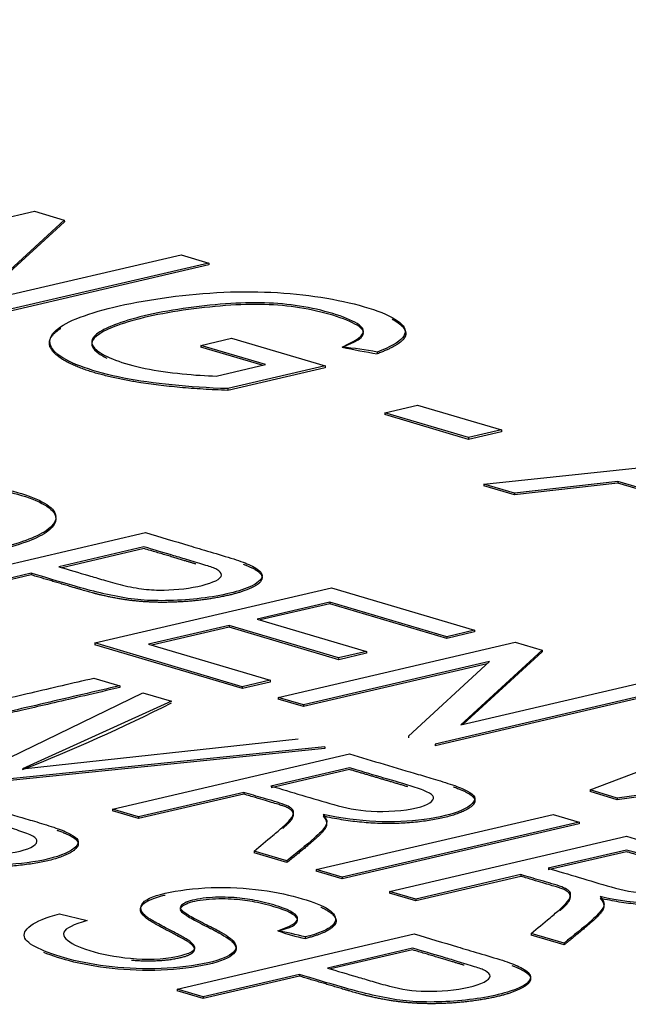
# Paper-space layout 'Sheet1' of a CAD drawing. Units: millimetres. Extents: x 0 to 210, y -3 to 297.
# Drawn here: x 39 to 39, y 218 to 219 of the extents above; entities that cross this region are included whole.
import ezdxf

# ---------------------------------------------------------------- set-up
doc = ezdxf.new("R2010")
doc.units = ezdxf.units.MM
doc.layers.add('A3B6N0BS00', color=7, linetype='Continuous')
doc.layers.add('Default', color=7, linetype='Continuous')

# ---------------------------------------------------------------- blocks, each defined once
blk = doc.blocks.new('SE10')
at = {"layer": 'A3B6N0BS00', "color": 7, "linetype": 'Continuous'}
for p, q in [((38.4509547083, 218.3758010216), (38.5844917464, 218.4068968631)), ((38.5844917464, 218.4068968631), (38.5996065367, 218.4024120449)), ((38.5996065367, 218.4024120449), (38.553801764, 218.3603981557)), ((38.5996200984, 218.4015432534), (38.5550894067, 218.3606980001)), ((38.5996065367, 218.4024120449), (38.5996200984, 218.4015432534)), ((38.553801764, 218.3603981557), (38.6587999277, 218.384848348)), ((38.6587999277, 218.384848348), (38.6729467758, 218.3806507349)), ((38.6729467758, 218.3806507349), (38.5394097378, 218.3495548934)), ((38.6729603375, 218.3797819434), (38.5394232995, 218.348686102)), ((38.6729467758, 218.3806507349), (38.6729603375, 218.3797819434)), ((38.6687640972, 218.3389050828), (38.6844115797, 218.3425488032)), ((38.6844115797, 218.3425488032), (38.7319152067, 218.3284536603)), ((38.7015996764, 218.3291622018), (38.6687640972, 218.3389050828)), ((38.6687640972, 218.3389050828), (38.6687776589, 218.3380362913)), ((38.6999667464, 218.3287819528), (38.6687776589, 218.3380362913)), ((38.758297037, 218.3355039268), (38.7583105987, 218.3346351354)), ((38.6766170481, 218.3233446709), (38.7015996764, 218.3291622018)), ((38.7319152067, 218.3284536603), (38.682483387, 218.3169428162)), ((38.7319287684, 218.3275848689), (38.6824969487, 218.3160740247)), ((38.7319152067, 218.3284536603), (38.7319287684, 218.3275848689)), ((38.682483387, 218.3169428162), (38.6824969487, 218.3160740247)), ((38.7620752099, 218.3047206254), (38.7787006601, 218.3085920784)), ((38.7787006601, 218.3085920784), (38.8212156616, 218.2959771464)), ((38.8045902115, 218.2921056934), (38.7620752099, 218.3047206254)), ((38.7620752099, 218.3047206254), (38.7620887716, 218.303851834)), ((38.8046037732, 218.291236902), (38.7620887716, 218.303851834)), ((38.8212156616, 218.2959771464), (38.8045902115, 218.2921056934)), ((38.8045902115, 218.2921056934), (38.8046037732, 218.291236902)), ((38.8212292233, 218.2951083549), (38.8046037732, 218.291236902)), ((38.8212156616, 218.2959771464), (38.8212292233, 218.2951083549)), ((38.8122949929, 218.2685851461), (38.9884959467, 218.2870218701)), ((38.8278565259, 218.2639677716), (38.8122949929, 218.2685851461)), ((38.8122949929, 218.2685851461), (38.8123085546, 218.2677163546)), ((38.8278700876, 218.2630989802), (38.8123085546, 218.2677163546)), ((38.8802964167, 218.2698306923), (38.8278565259, 218.2639677716)), ((38.8803099784, 218.2689619009), (38.8278700876, 218.2630989802)), ((38.9274277582, 218.2558460129), (38.8802964167, 218.2698306923)), ((38.8802964167, 218.2698306923), (38.8803099784, 218.2689619009)), ((38.9263117906, 218.2553123723), (38.8803099784, 218.2689619009)), ((38.8278565259, 218.2639677716), (38.8278700876, 218.2630989802)), ((38.520699689, 218.2159368829), (38.6408056354, 218.2439051195)), ((38.63999168, 218.2366934985), (38.5968111134, 218.2266383402)), ((38.6400052417, 218.2358247071), (38.5984640049, 218.2261512881)), ((38.5827374473, 218.2233611035), (38.5339593998, 218.2120024987)), ((38.582751009, 218.222492312), (38.5339729615, 218.2111337073)), ((38.5827374473, 218.2233611035), (38.582751009, 218.222492312)), ((38.6149909658, 218.1879590398), (38.7350969121, 218.2159272764)), ((38.7350969121, 218.2159272764), (38.8076235121, 218.1944073871)), ((38.7342829568, 218.2087156554), (38.6973395831, 218.2001129089)), ((38.7342965185, 218.207846864), (38.6989860748, 218.1996243665)), ((38.7935498459, 218.1911301503), (38.7342829568, 218.2087156554)), ((38.7342829568, 218.2087156554), (38.7342965185, 218.207846864)), ((38.7935634076, 218.1902613589), (38.7342965185, 218.207846864)), ((38.683185953, 218.1968170514), (38.6423243427, 218.1873018924)), ((38.7387026209, 218.1803443015), (38.683185953, 218.1968170514)), ((38.683185953, 218.1968170514), (38.6831995147, 218.19594826)), ((38.6973395831, 218.2001129089), (38.7528562511, 218.1836401589)), ((38.6831995147, 218.19594826), (38.6439708344, 218.18681335)), ((38.7387161826, 218.1794755101), (38.6831995147, 218.19594826)), ((38.8076235121, 218.1944073871), (38.7935498459, 218.1911301503)), ((38.8076370738, 218.1935385957), (38.7935634076, 218.1902613589)), ((38.8076235121, 218.1944073871), (38.8076370738, 218.1935385957)), ((38.689861454, 218.1657436786), (38.6149909658, 218.1879590398)), ((38.6149909658, 218.1879590398), (38.6150045275, 218.1870902484)), ((38.6898750157, 218.1648748872), (38.6150045275, 218.1870902484)), ((38.6423243427, 218.1873018924), (38.7039351202, 218.1690209154)), ((38.7080768143, 218.160338868), (38.8281827607, 218.1883071046)), ((38.7935498459, 218.1911301503), (38.7935634076, 218.1902613589)), ((38.8281827607, 218.1883071046), (38.8418442809, 218.1842534966)), ((38.7528562511, 218.1836401589), (38.7387026209, 218.1803443015)), ((38.7528698128, 218.1827713675), (38.7387161826, 218.1794755101)), ((38.7528562511, 218.1836401589), (38.7528698128, 218.1827713675)), ((38.8418442809, 218.1842534966), (38.8005795621, 218.146485215)), ((38.8418578426, 218.1833847052), (38.8018708831, 218.146785916)), ((38.8418442809, 218.1842534966), (38.8418578426, 218.1833847052)), ((38.8152382776, 218.1785544524), (38.7208007792, 218.1565634488)), ((38.8139641966, 218.1773858166), (38.7208143409, 218.1556946574)), ((38.7387026209, 218.1803443015), (38.7387161826, 218.1794755101)), ((38.7740405271, 218.1407663002), (38.8152382776, 218.1785544524)), ((38.6145033745, 218.1701484355), (38.6276961171, 218.166233922)), ((38.7039351202, 218.1690209154), (38.689861454, 218.1657436786)), ((38.7039486819, 218.1681521239), (38.6898750157, 218.1648748872)), ((38.7039351202, 218.1690209154), (38.7039486819, 218.1681521239)), ((38.8005795621, 218.146485215), (38.8950170605, 218.1684762186)), ((38.5582051616, 218.1232049999), (38.6394825267, 218.1627366916)), ((38.6276961171, 218.166233922), (38.6277096788, 218.1653651305)), ((38.6394825267, 218.1627366916), (38.6539476657, 218.1584446361)), ((38.689861454, 218.1657436786), (38.6898750157, 218.1648748872)), ((38.9078079937, 218.1646809288), (38.7877020473, 218.1367126922)), ((38.9078215554, 218.1638121374), (38.787715609, 218.1358439008)), ((38.6539476657, 218.1584446361), (38.5784179358, 218.1241525191)), ((38.7208007792, 218.1565634488), (38.7080768143, 218.160338868)), ((38.7080768143, 218.160338868), (38.708090376, 218.1594700766)), ((38.7208143409, 218.1556946574), (38.708090376, 218.1594700766)), ((38.7208007792, 218.1565634488), (38.7208143409, 218.1556946574)), ((38.8661888203, 218.1134243172), (38.9597753451, 218.1492613221)), ((38.5784179629, 218.1241525099), (38.7181702044, 218.1393887046)), ((38.7740405271, 218.1407663002), (38.7740540888, 218.1398975088)), ((38.7877020473, 218.1367126922), (38.787715609, 218.1358439008)), ((38.7317647564, 218.1353549673), (38.5721345548, 218.1190719095)), ((38.7317783181, 218.1344861759), (38.5721481165, 218.1182031181)), ((38.6239679697, 218.103692044), (38.7441538801, 218.1316789012)), ((38.7317647564, 218.1353549673), (38.7317783181, 218.1344861759)), ((39.0099262069, 218.1267158267), (38.879984277, 218.1093309679)), ((38.7441395648, 218.1246534869), (38.7043974508, 218.1153990172)), ((38.7441531265, 218.1237846955), (38.7044110125, 218.1145302257)), ((39.0099397686, 218.1258470353), (38.8799978387, 218.1084621765)), ((38.6905636766, 218.1121776424), (38.6372276805, 218.0997576598)), ((38.6905636766, 218.1121776424), (38.6905772383, 218.111308851)), ((38.879984277, 218.1093309679), (38.8661888203, 218.1134243172)), ((38.8661888203, 218.1134243172), (38.866202382, 218.1125555257)), ((38.8799978387, 218.1084621765), (38.866202382, 218.1125555257)), ((38.6905772383, 218.111308851), (38.6372412422, 218.0988888684)), ((38.879984277, 218.1093309679), (38.8799978387, 218.1084621765)), ((38.6372276805, 218.0997576598), (38.6239679697, 218.103692044)), ((38.6239679697, 218.103692044), (38.6239815314, 218.1028232526)), ((38.6372412422, 218.0988888684), (38.6239815314, 218.1028232526)), ((38.6372276805, 218.0997576598), (38.6372412422, 218.0988888684)), ((38.7272329901, 218.0730515369), (38.8474189005, 218.1010383941)), ((38.8606116431, 218.0971238805), (38.7404257327, 218.0691370233)), ((38.8474189005, 218.1010383941), (38.8606116431, 218.0971238805)), ((38.8606116431, 218.0971238805), (38.8606252048, 218.0962550891)), ((38.8606252048, 218.0962550891), (38.7404392944, 218.0682682319)), ((38.7645342978, 218.0619835975), (38.8847202081, 218.0899704547)), ((38.7124330099, 218.0774429455), (38.6958248873, 218.082370861)), ((38.6958248873, 218.082370861), (38.695838449, 218.0815020696)), ((38.7124465716, 218.0765741541), (38.695838449, 218.0815020696)), ((38.8847058929, 218.0829450404), (38.8449637788, 218.0736905706)), ((38.8847194546, 218.082076249), (38.8449773405, 218.0728217792)), ((38.7124330099, 218.0774429455), (38.7124465716, 218.0765741541)), ((38.7404257327, 218.0691370233), (38.7272329901, 218.0730515369)), ((38.7272329901, 218.0730515369), (38.7272465518, 218.0721827454)), ((38.7404392944, 218.0682682319), (38.7272465518, 218.0721827454)), ((38.7404257327, 218.0691370233), (38.7404392944, 218.0682682319)), ((38.8311300047, 218.0704691959), (38.7777940086, 218.0580492133)), ((38.8311435664, 218.0696004044), (38.7778075703, 218.0571804219)), ((38.8311300047, 218.0704691959), (38.8311435664, 218.0696004044)), ((38.7777940086, 218.0580492133), (38.7645342978, 218.0619835975)), ((38.7645342978, 218.0619835975), (38.7645478595, 218.0611148061)), ((38.7778075703, 218.0571804219), (38.7645478595, 218.0611148061)), ((38.7777940086, 218.0580492133), (38.7778075703, 218.0571804219)), ((38.5971788767, 218.0505335868), (38.6111412891, 218.0471529515)), ((38.6568656298, 218.0123697256), (38.7770515401, 218.0403565828)), ((38.7217299591, 218.0388585135), (38.7217435208, 218.0379897221)), ((38.852999338, 218.035734499), (38.8363242471, 218.0406822851)), ((38.8363242471, 218.0406822851), (38.8363378088, 218.0398134937)), ((38.8530128997, 218.0348657075), (38.8363378088, 218.0398134937)), ((38.7761706165, 218.0331648325), (38.7329900499, 218.0231096742)), ((38.7761841782, 218.0322960411), (38.7346414905, 218.0226222842)), ((38.852999338, 218.035734499), (38.8530128997, 218.0348657075)), ((38.7188364198, 218.0198138168), (38.6700583723, 218.008455212)), ((38.7188499815, 218.0189450253), (38.670071934, 218.0075864206)), ((38.7188364198, 218.0198138168), (38.7188499815, 218.0189450253)), ((38.6700583723, 218.008455212), (38.6568656298, 218.0123697256)), ((38.6568656298, 218.0123697256), (38.6568791915, 218.0115009342)), ((38.670071934, 218.0075864206), (38.6568791915, 218.0115009342)), ((38.6700583723, 218.008455212), (38.670071934, 218.0075864206))]:
    blk.add_line(p, q, dxfattribs=at)
for centre, radius, start, end in [((38.7149761219, 218.0962381438), 0.2431559511724622, 79.7373366199, 83.9815505228), ((38.7964250769, 218.5817833841), 0.250069930779194, 257.0703279265, 261.2330784729), ((38.2530052608, 218.9509178128), 0.8889078498923141, 291.4746231251, 296.8120877697), ((38.6812059574, 217.8898458533), 0.1544246340593343, 74.7863376359, 80.0735258571), ((38.7593142606, 218.1961152903), 0.1625277078058556, 251.530804022, 256.634322098)]:
    blk.add_arc(centre, radius, start, end, dxfattribs=at)
for centre, major_axis, start_param, end_param in [((41.8592780215, 217.4029051357), (-6.518805838318709, -0.1017575663198636), 5.053259834838535, 5.757742333016617), ((42.3414180046, 218.8309222392), (-6.51880583831869, -0.1017575663199084), 0.3408708544538293, 1.045353352631919)]:
    blk.add_ellipse(centre, major_axis=major_axis, ratio=0.260620212, start_param=start_param, end_param=end_param, dxfattribs=at)
for points, degree in [([(38.68248338698831, 218.31694281617), (38.66251098657954, 218.3176879341706), (38.62702954158573, 218.3210034977667), (38.58986266137077, 218.3340127774155), (38.59158324954608, 218.3486687983236), (38.63002480740289, 218.3610728481591), (38.68834200569663, 218.3680373928845), (38.74088893386691, 218.3631509721089), (38.77872257228395, 218.3497636763526), (38.77147021068625, 218.3404888366688), (38.75829703700951, 218.3355039268216)], 3), ([(38.74047070681939, 218.3380538644424), (38.74979502477668, 218.3423097005473), (38.7573984669226, 218.3482373939798), (38.72332275663651, 218.3596636384908), (38.68858068593441, 218.3615759845018), (38.64155426338602, 218.3554934149694), (38.61312828091506, 218.3455568403982), (38.61162305833972, 218.3364599998208), (38.63762546105956, 218.3261645484936), (38.66683983571166, 218.3235568497165), (38.67661704806694, 218.3233446709156)], 3), ([(38.66635686537007, 218.2279814019774), (38.65874044390954, 218.2302656504721), (38.64000524172297, 218.2358247071045)], 2), ([(38.7738611348231, 218.1149698186183), (38.75900713068145, 218.1193772570552), (38.74415312653979, 218.1237846954921)], 2), ([(38.91457653780334, 218.0732171390145), (38.89964799620796, 218.0776466939956), (38.88471945461256, 218.0820762489766)], 2), ([(38.80231203955151, 218.0245021791094), (38.79459205266321, 218.0268341082088), (38.7761841782485, 218.032296041063)], 2)]:
    blk.add_open_spline(points, degree=degree, dxfattribs=at)
for points, degree, knots in [([(38.74047070681939, 218.3380538644424), (38.74980858647847, 218.341440909125), (38.75741202862439, 218.3473686025576), (38.72333631833829, 218.3587948470685), (38.6885942476362, 218.3607071930795), (38.6415678250878, 218.3546246235471), (38.61314184261684, 218.3446880489759), (38.61198427723659, 218.337692281111), (38.61916127394871, 218.3333874879413), (38.62123308808557, 218.3323938529573)], 3, [0, 0, 0, 0, 0.125000000000001, 0.2499999999999992, 0.3750000000000006, 0.5000000000000016, 0.6249999999999994, 0.7500000000000004, 0.788387262260108, 0.788387262260108, 0.788387262260108, 0.788387262260108]), ([(38.76584157332442, 218.3522016770722), (38.76879565035186, 218.3505633916801), (38.77061743718347, 218.3488073909688), (38.77444258975543, 218.3451203675912), (38.77136871055108, 218.3417542523713), (38.76832995136316, 218.3384265960543), (38.75831059871129, 218.3346351353994)], 2, [0.8434232663025123, 0.8434232663025123, 0.8434232663025123, 0.875, 0.875, 0.9375, 0.9375, 1, 1, 1]), ([(38.68249694869009, 218.3160740247477), (38.65109845628419, 218.3172454203439), (38.62971898450014, 218.3214740287202), (38.60568808885176, 218.3262270575909), (38.59635746780427, 218.3334184428698), (38.58703937626766, 218.3406001712846), (38.59771697286146, 218.3474246783893), (38.59775334620453, 218.3474479261432), (38.5977898879286, 218.3474711538296)], 2, [0, 0, 0, 0.125, 0.125, 0.25, 0.25, 0.375, 0.375, 0.3754277813974446, 0.3754277813974446, 0.3754277813974446]), ([(38.46578971953278, 218.2623207683853), (38.47432699680249, 218.2643328642401), (38.49465440752034, 218.2679407916993), (38.52804821436993, 218.270106415846), (38.5695616046962, 218.266897012624), (38.59845427128825, 218.255786852659), (38.5941440521032, 218.2436179057426), (38.56742157405075, 218.2343396725786), (38.52959080678586, 218.2277332397591), (38.47317989276937, 218.2270406052183), (38.43668692324133, 218.2373118903052), (38.43518592846329, 218.2459070619774), (38.4358125034512, 218.2476788665653)], 3, [0, 0, 0, 0, 0.0633798286536462, 0.126759657307292, 0.226650510315403, 0.326541363323514, 0.412800823215795, 0.498766428214209, 0.584732033212622, 0.670067194978182, 0.829585494947789, 0.8712974880146511, 0.8712974880146511, 0.8712974880146511, 0.8712974880146511]), ([(38.46577615783099, 218.2631895598075), (38.4743134351007, 218.2652016556623), (38.49464084581855, 218.2688095831215), (38.52803465266815, 218.2709752072682), (38.56954804299441, 218.2677658040463), (38.59267629575017, 218.2588722466791), (38.59525571187571, 218.2533323750497), (38.5953383856097, 218.2520764741291)], 3, [0, 0, 0, 0, 0.0633798286536462, 0.126759657307292, 0.226650510315403, 0.326541363323514, 0.3557323747476734, 0.3557323747476734, 0.3557323747476734, 0.3557323747476734]), ([(38.59534581256257, 218.2516002594116), (38.59526661505421, 218.2493029417968), (38.59072746362104, 218.2433051422256), (38.56740801234896, 218.2352084640008), (38.52957724508408, 218.2286020311813), (38.4731663310676, 218.2279093966406), (38.43825469189081, 218.2377356016185), (38.4354494801667, 218.245720330379), (38.43549127044217, 218.24696447819)], 3, [0.3594211644539633, 0.3594211644539633, 0.3594211644539633, 0.3594211644539633, 0.412800823215795, 0.498766428214209, 0.584732033212622, 0.670067194978182, 0.829585494947789, 0.8588799002665906, 0.8588799002665906, 0.8588799002665906, 0.8588799002665906]), ([(38.64080563537845, 218.2439051194882), (38.64809627729522, 218.2417418606721), (38.65931596096043, 218.2384092412761), (38.67314065602041, 218.2343166734355), (38.6863463852162, 218.2303699358367), (38.69433481333409, 218.2275825356951), (38.7031603879833, 218.2218167070204), (38.69285499563924, 218.2143542571353), (38.66651499888018, 218.2096709435259), (38.64467602022516, 218.2092206373925), (38.62795491173814, 218.2105970281063), (38.60274742419486, 218.2171864451288), (38.59002798552243, 218.2211978754116), (38.58273744726594, 218.22336110347)], 3, [0, 0, 0, 0, 0.1250000000000002, 0.1874999999999994, 0.2500000000000004, 0.3124999999999996, 0.3750000000000008, 0.5000000000000009, 0.6249999999999992, 0.6875000000000002, 0.7499999999999994, 0.8749999999999996, 1, 1, 1, 1]), ([(38.59681111341807, 218.2266383402437), (38.6018478998247, 218.2251438391115), (38.60970279094029, 218.2228061816908), (38.61897713307185, 218.2200729280196), (38.62893000472692, 218.2170639305419), (38.64023564905652, 218.2150368310601), (38.65337162151777, 218.2144300220035), (38.67080510427794, 218.2167002513458), (38.68132571629668, 218.2212980709562), (38.67736108888759, 218.22546447163), (38.67218409437994, 218.2270847602131), (38.66213195451461, 218.2301390182446), (38.65289333258296, 218.232856404462), (38.64502741410922, 218.2351993096356), (38.63999168002119, 218.2366934985267)], 3, [0, 0, 0, 0, 0.125, 0.1875000000000004, 0.2500000000000001, 0.3124999999999997, 0.3749999999999993, 0.5, 0.6249999999999993, 0.6875000000000003, 0.7500000000000001, 0.8124999999999997, 0.8750000000000008, 1, 1, 1, 1]), ([(38.690324323532, 218.2279918523394), (38.69822623580372, 218.2249533669828), (38.69954506531241, 218.2223723618307), (38.70172741581036, 218.2181014095644), (38.68966163645803, 218.2140412929682), (38.68424572280876, 218.2122188461747), (38.67638487700663, 218.2108241845058), (38.66910123375981, 218.2095319294097), (38.66100490081423, 218.2089642709664), (38.64532253183462, 218.2078647325432), (38.63186167709938, 218.2097087342476), (38.62503740022049, 218.210643591539), (38.61783037618898, 218.2123532713569), (38.61329857702938, 218.2134283233518), (38.60462262373719, 218.2160026278728), (38.59368681635245, 218.2192474699602), (38.58275100896772, 218.2224923120477)], 2, [0.2769212921736296, 0.2769212921736296, 0.2769212921736296, 0.375, 0.375, 0.5, 0.5, 0.5625, 0.5625, 0.625, 0.625, 0.75, 0.75, 0.8125, 0.8125, 0.875, 0.875, 1, 1, 1]), ([(38.62769611708179, 218.1662339219605), (38.61508938440716, 218.1632982797852), (38.5963422059933, 218.1589305392669), (38.57390027575054, 218.1537098123891), (38.56189091860218, 218.150905153611), (38.54684037695649, 218.1474336702649), (38.52990090756541, 218.1444742745958), (38.5106889079991, 218.1431766055821), (38.4887769004781, 218.1441643590545), (38.46718186049448, 218.1486875066184), (38.45060115913718, 218.1548418372706), (38.44594558262153, 218.1609761787088), (38.45498582435852, 218.1668855081885), (38.46798065871202, 218.1707742417483), (38.48299446367292, 218.1743245045448), (38.49501329768898, 218.1771100218077), (38.51745014984749, 218.1823431514866), (38.53620040279579, 218.1867057856793), (38.54880753467602, 218.1896415208148)], 3, [0, 0, 0, 0, 0.1249999999999999, 0.1875000000000003, 0.2187499999999996, 0.2500000000000008, 0.3124999999999992, 0.3749999999999997, 0.4375000000000001, 0.5000000000000006, 0.562500000000001, 0.6249999999999994, 0.6874999999999999, 0.7500000000000003, 0.7812499999999996, 0.8125000000000008, 0.8749999999999992, 1, 1, 1, 1]), ([(38.62770967878358, 218.1653651305383), (38.55445275634246, 218.1483063004112), (38.5507414879141, 218.1475247469134), (38.52820083004615, 218.1427779250818), (38.5102524683751, 218.1426887179076), (38.48749840573333, 218.1425756253776), (38.46803114530066, 218.1480905790442), (38.44640710140215, 218.1542165360374), (38.44824178069875, 218.1600698852935), (38.44919689500376, 218.163117075948), (38.45786744168359, 218.1664480521411)], 2, [0, 0, 0, 0.25, 0.25, 0.375, 0.375, 0.5, 0.5, 0.625, 0.625, 0.701208385773264, 0.701208385773264, 0.701208385773264]), ([(38.48195312865329, 218.1668386235845), (38.48167726298838, 218.1667641808172), (38.47604377099717, 218.1652370278335), (38.46910389611126, 218.1630846106008), (38.46785236322555, 218.1571642677686), (38.47968166736296, 218.1526930719335), (38.49853838769732, 218.1487349998792), (38.51381085724682, 218.1485613853905), (38.52763900901465, 218.1502973036298), (38.5425199204214, 218.1533413362313), (38.55382998998069, 218.1560456999475), (38.56672883127113, 218.1590148919791), (38.58806241349509, 218.1639964835041), (38.60390612702722, 218.167680728186), (38.61450337452327, 218.170148435521)], 3, [0.3093334919881263, 0.3093334919881263, 0.3093334919881263, 0.3093334919881263, 0.3125000000000002, 0.3749999999999999, 0.4374999999999993, 0.4999999999999989, 0.5625000000000007, 0.6250000000000003, 0.6874999999999998, 0.7187499999999997, 0.7499999999999994, 0.8124999999999991, 0.8750000000000009, 1, 1, 1, 1]), ([(38.74415388007301, 218.131678901241), (38.75580312187156, 218.1282223708957), (38.77094480881497, 218.1236843633353), (38.78737442906144, 218.1188907881495), (38.79837388572168, 218.1154507463379), (38.80442490396563, 218.1128679825199), (38.80966514087661, 218.1089914308063), (38.80334483807177, 218.1026928103325), (38.7757606892113, 218.0961739131755), (38.74900948227594, 218.0969121534269), (38.73077763770487, 218.1010077211657)], 3, [0, 0, 0, 0, 0.2499999999999992, 0.3124999999999999, 0.3750000000000006, 0.4374999999999978, 0.4999999999999984, 0.6249999999999998, 0.750000000000001, 1, 1, 1, 1]), ([(38.70439745076069, 218.1153990171613), (38.70961097771618, 218.1138520740693), (38.71990874423702, 218.1108383538818), (38.73613111835911, 218.1058367776212), (38.75352007783856, 218.1016053237624), (38.78135549579802, 218.1035252529661), (38.78866470658852, 218.1090712000399), (38.7842796924355, 218.1124231170406), (38.77221376412947, 218.1165087125274), (38.75999897873497, 218.1198803358368), (38.74935320756587, 218.1231065094707), (38.74413956483802, 218.1246534869144)], 3, [0, 0, 0, 0, 0.125, 0.2499999999999997, 0.3749999999999995, 0.4999999999999994, 0.6250000000000004, 0.6874999999999999, 0.7500000000000003, 0.8750000000000003, 1, 1, 1, 1]), ([(38.69582488728464, 218.0823708610227), (38.69899732921269, 218.0850229148486), (38.70332664883536, 218.088613064225), (38.71081644807657, 218.0949516555105), (38.71430399817734, 218.098287788267), (38.71701854736361, 218.1026847134706), (38.71255276877474, 218.1059324898166), (38.70014863386993, 218.1092537952842), (38.69392952164015, 218.1111789382938), (38.69056367664525, 218.112177642378)], 3, [0, 0, 0, 0, 0.2499999999999978, 0.3749999999999992, 0.5000000000000007, 0.6250000000000014, 0.7499999999999972, 0.8749999999999992, 1, 1, 1, 1]), ([(38.79695214502193, 218.1149404038585), (38.79728735741254, 218.1148243973797), (38.79756270768742, 218.1147248345812), (38.8063103695468, 218.1115618027109), (38.80751060342108, 218.108994915257), (38.80906278216514, 218.105675338773), (38.80117444172697, 218.1022688808604), (38.79404212029446, 218.0991888980719), (38.78199661087376, 218.0975601141668), (38.75719824651, 218.0942068996753), (38.73079119940666, 218.1001389297435)], 2, [0.365773251155505, 0.365773251155505, 0.365773251155505, 0.375, 0.375, 0.5, 0.5, 0.625, 0.625, 0.75, 0.75, 1, 1, 1]), ([(38.54313149061284, 218.1097646836668), (38.55477664251027, 218.1063093668655), (38.56990572851984, 218.1017725657787), (38.586342693318, 218.0969813697304), (38.59730987717843, 218.0935410272968), (38.60329831998078, 218.0909400512828), (38.60858749036095, 218.0870836349058), (38.60227778217279, 218.0807793550873), (38.57455646350148, 218.0742225037965), (38.54795308393216, 218.0750055755453), (38.5297552482447, 218.0790935035916)], 3, [0, 0, 0, 0, 0.2499999999999984, 0.3124999999999988, 0.3749999999999992, 0.4374999999999996, 0.5000000000000002, 0.6250000000000008, 0.7499999999999983, 1, 1, 1, 1]), ([(38.71037670278727, 218.0939446677396), (38.71325707872746, 218.0965301972522), (38.71418872639337, 218.0975957955859), (38.71841950886439, 218.1024348725421), (38.71124327109053, 218.105075953248), (38.70982797838392, 218.1055968253788), (38.69057723834704, 218.1113088509558)], 2, [0.3097105709274586, 0.3097105709274586, 0.3097105709274586, 0.5, 0.5, 0.75, 0.75, 1, 1, 1]), ([(38.50337506130052, 218.0934847995871), (38.50858869499044, 218.0919378248252), (38.51888668523827, 218.0889240467051), (38.53510933340204, 218.0839223511022), (38.55249961756635, 218.0796907577125), (38.58033339024756, 218.0816120806477), (38.58766553178107, 218.0871600418625), (38.58328302665281, 218.0905115776913), (38.57116769026351, 218.0945955530656), (38.55898073538874, 218.0979670587514), (38.54832992482625, 218.1011925569479), (38.54311717537784, 218.1027392693402)], 3, [0, 0, 0, 0, 0.125, 0.2500000000000003, 0.3749999999999998, 0.5000000000000007, 0.6250000000000001, 0.6875, 0.7499999999999997, 0.8750000000000004, 1, 1, 1, 1]), ([(38.73077763770487, 218.1010077211657), (38.73298288367393, 218.0986231275573), (38.73324939088405, 218.0954607638832), (38.7243806615755, 218.0868838908274), (38.71711184873475, 218.0813388072208), (38.71243300989638, 218.0774429454744)], 3, [0, 0, 0, 0, 0.2499999999999958, 0.5000000000000009, 1, 1, 1, 1]), ([(38.73079119940666, 218.1001389297435), (38.73354462761123, 218.097161571485), (38.73208773461974, 218.0943104542474), (38.73094637790166, 218.0920768366571), (38.72654282050895, 218.0882579366896), (38.71978360677541, 218.0823961393279), (38.71244657159817, 218.0765741540521)], 2, [0, 0, 0, 0.25, 0.25, 0.5, 0.5, 1, 1, 1]), ([(38.59591468522429, 218.0930183910974), (38.59623115303727, 218.0929078808394), (38.59649364870386, 218.0928121302778), (38.60515984520145, 218.0896509612085), (38.60641734805679, 218.087080030288), (38.60802143016884, 218.0838005273561), (38.60008812067829, 218.0803518132174), (38.5929613203912, 218.0772536992534), (38.58085453369711, 218.0756263374433), (38.55613014325268, 218.0723029511637), (38.52976880994648, 218.0782247121693)], 2, [0.3662197934922943, 0.3662197934922943, 0.3662197934922943, 0.375, 0.375, 0.5, 0.5, 0.625, 0.625, 0.75, 0.75, 1, 1, 1]), ([(38.88472020814578, 218.0899704547255), (38.89054493823864, 218.0882421571533), (38.90202300263021, 218.0848470825802), (38.91722756209041, 218.0802956365069), (38.92759155382005, 218.0773004456479), (38.94446858572717, 218.0719674730759), (38.95057512895075, 218.0677578936896), (38.94415429278826, 218.0611913689398), (38.91618260022302, 218.0543414848558), (38.88957615213927, 218.0552036301323), (38.87134396577764, 218.0592992746503)], 3, [0, 0, 0, 0, 0.1249999999999976, 0.2499999999999984, 0.3124999999999971, 0.3749999999999992, 0.5000000000000001, 0.6250000000000007, 0.7499999999999983, 1, 1, 1, 1]), ([(38.84496377883347, 218.0736905706458), (38.85017711988982, 218.0721436827133), (38.86049708037083, 218.0691252910389), (38.8766173508824, 218.0641453983833), (38.89437663287195, 218.0598354432361), (38.92246396556789, 218.0619866215973), (38.92918437504783, 218.0673352835102), (38.92481271546347, 218.0707322326966), (38.91279754174644, 218.074790642121), (38.90055803065923, 218.0781756651201), (38.8899193494667, 218.0813981181957), (38.88470589291079, 218.0829450403989)], 3, [0, 0, 0, 0, 0.125, 0.25, 0.3749999999999999, 0.4999999999999999, 0.625, 0.6875000000000006, 0.7499999999999999, 0.8749999999999999, 1, 1, 1, 1]), ([(38.93747233044791, 218.0732323008023), (38.9385474531583, 218.0728658366087), (38.93926357300816, 218.0725957005519), (38.94782508640191, 218.0693661106041), (38.9482972426474, 218.066636597353), (38.94881949400937, 218.0636174865681), (38.9417415322798, 218.0605607627987), (38.93460948618254, 218.0574806818851), (38.92256378743725, 218.0558517820478), (38.89776509229802, 218.0524983368613), (38.87135752747943, 218.058430483228)], 2, [0.3528967674459029, 0.3528967674459029, 0.3528967674459029, 0.375, 0.375, 0.5, 0.5, 0.625, 0.625, 0.75, 0.75, 1, 1, 1]), ([(38.83632424712108, 218.0406822851344), (38.83951706005082, 218.0433307900869), (38.84386994035293, 218.0469211824713), (38.85141913712575, 218.0532378324946), (38.85478420248894, 218.0565896058286), (38.85753069465606, 218.0609759018066), (38.85311761945761, 218.0642301343789), (38.84070347610038, 218.0675471417555), (38.83449332378334, 218.0694712412651), (38.83113000471802, 218.0704691958626)], 3, [0, 0, 0, 0, 0.2500000000000031, 0.3749999999999984, 0.5, 0.6250000000000016, 0.7500000000000026, 0.8749999999999984, 1, 1, 1, 1]), ([(38.85094559350239, 218.0522575547413), (38.85381862624169, 218.0548418082902), (38.85469466865805, 218.055893234847), (38.85878590499959, 218.0608035387997), (38.85179766979959, 218.063371805424), (38.85038273373126, 218.06389181269), (38.83114356641981, 218.0696004044403)], 2, [0.3095067624966453, 0.3095067624966453, 0.3095067624966453, 0.5, 0.5, 0.75, 0.75, 1, 1, 1]), ([(38.6111412891393, 218.0471529514625), (38.60429267644172, 218.045158864531), (38.5961317354189, 218.0414537417512), (38.60343715487596, 218.0344655754865), (38.62077755240993, 218.0292360759958), (38.64537862290371, 218.0263915912311), (38.66480308876177, 218.0303602072617), (38.66654484118396, 218.0337490017982), (38.66291132632789, 218.0370425617938), (38.66173947359952, 218.0376353057386), (38.65733321824943, 218.0402738624716), (38.64858517257021, 218.0446303929445), (38.64257143012211, 218.0481404041764), (38.63839139604994, 218.0510394911884), (38.63728144707157, 218.0573488202886), (38.65429362292594, 218.0625343519276), (38.68062698391954, 218.0648061934467), (38.70644081369051, 218.0621033564537), (38.72547496460071, 218.0570384015923), (38.73721153440136, 218.0516075276153), (38.73822568503222, 218.0444692846532), (38.72837349701824, 218.040546444118), (38.72172995910348, 218.0388585134991)], 3, [0, 0, 0, 0, 0.0625, 0.1250000000000002, 0.1875000000000006, 0.2499999999999998, 0.312500000000001, 0.3437499999999996, 0.3593750000000009, 0.3750000000000001, 0.4062500000000008, 0.4374999999999993, 0.4687499999999999, 0.5000000000000007, 0.5624999999999997, 0.6250000000000009, 0.6875000000000001, 0.7499999999999993, 0.8125000000000006, 0.8749999999999996, 0.9375000000000008, 1, 1, 1, 1]), ([(38.70782633408412, 218.0419587165235), (38.71433412699714, 218.0442475594228), (38.72123347313553, 218.0480233541988), (38.71308646266166, 218.0532530459517), (38.69710203253907, 218.0574109971438), (38.68780896332471, 218.0588713319426), (38.67455866025919, 218.0592431673674), (38.66211011784424, 218.0574356430984), (38.6572980401212, 218.0538863454535), (38.65930826593642, 218.052235425098), (38.66394137939873, 218.0488873227383), (38.67328582131086, 218.0443955542639), (38.67961998133583, 218.0409935317381), (38.68308185975356, 218.038741841821), (38.68465330189028, 218.0375351925517), (38.6870097996571, 218.0346736150973), (38.68652243012477, 218.0308851870127), (38.67693331908684, 218.0259113476548), (38.64358520822358, 218.021121482562), (38.60910236874245, 218.024698432552), (38.58653689081362, 218.0324956114577), (38.57467642074027, 218.0398364601919), (38.58359512910363, 218.0471850390867), (38.59717887672406, 218.0505335868081)], 3, [0, 0, 0, 0, 0.0625000000000008, 0.1249999999999993, 0.1562499999999999, 0.1875000000000004, 0.2187500000000005, 0.2500000000000012, 0.2812499999999992, 0.3124999999999997, 0.3437500000000001, 0.3750000000000004, 0.4062500000000009, 0.4374999999999992, 0.4531249999999993, 0.4687499999999996, 0.5, 0.5625000000000008, 0.6249999999999993, 0.7500000000000011, 0.8124999999999997, 0.8750000000000004, 1, 1, 1, 1]), ([(38.70784128047588, 218.0419619731527), (38.71435295954335, 218.0433816536994), (38.72124454430649, 218.0471561614868), (38.71310002436344, 218.0523842545295), (38.69711559424086, 218.0565422057216), (38.6878225250265, 218.0580025405204), (38.67457222196096, 218.0583743759452), (38.66212367954602, 218.0565668516762), (38.65731160182298, 218.0530175540313), (38.65932182763821, 218.0513666336757), (38.66395494110051, 218.0480185313161), (38.67329938301264, 218.0435267628416), (38.6796335430376, 218.0401247403158), (38.68309542145534, 218.0378730503987), (38.68466686359206, 218.0366664011294), (38.68702336135888, 218.0338048236751), (38.68653599182655, 218.0300163955904), (38.67694688078863, 218.0250425562326), (38.64359876992536, 218.0202526911398), (38.60993997884347, 218.0237441615127), (38.59327940654148, 218.02930807499), (38.58915899112019, 218.0310259340829)], 3, [4.77654280715e-05, 4.77654280715e-05, 4.77654280715e-05, 4.77654280715e-05, 0.0625000000000008, 0.1249999999999993, 0.1562499999999999, 0.1875000000000004, 0.2187500000000005, 0.2500000000000012, 0.2812499999999992, 0.3124999999999997, 0.3437500000000001, 0.3750000000000004, 0.4062500000000009, 0.4374999999999992, 0.4531249999999993, 0.4687499999999996, 0.5, 0.5625000000000008, 0.6249999999999993, 0.7500000000000011, 0.8065256631150297, 0.8065256631150297, 0.8065256631150297, 0.8065256631150297]), ([(38.63370744020003, 218.0271189205172), (38.63950135847248, 218.0266253747125), (38.64517689936148, 218.026790603809), (38.65154600487571, 218.0269760242951), (38.65685122690099, 218.0280438253777), (38.66202036702926, 218.0290842367683), (38.66418521080527, 218.0305178107846), (38.66794307282383, 218.0330062921275), (38.66184990252076, 218.0367448367836), (38.66051424575476, 218.0375643465325), (38.64905445147718, 218.0436205149821), (38.64170706879796, 218.0475033933384), (38.63972430584389, 218.0496249593688), (38.63638390130201, 218.053199208519), (38.64035236121141, 218.0560824183194), (38.64354214676347, 218.058399896932), (38.65073172925597, 218.0601194318332)], 2, [0.21875, 0.21875, 0.21875, 0.25, 0.25, 0.28125, 0.28125, 0.3125, 0.3125, 0.375, 0.375, 0.4375, 0.4375, 0.5, 0.5, 0.5625, 0.5625, 0.6096001704383698, 0.6096001704383698, 0.6096001704383698]), ([(38.87134396577764, 218.0592992746503), (38.87354919609995, 218.0569146979611), (38.87381760315008, 218.0537687039869), (38.86494569298862, 218.0451654681889), (38.85767814361004, 218.0396303330633), (38.85299933796916, 218.0357344989589)], 3, [0, 0, 0, 0, 0.2499999999999962, 0.5, 1, 1, 1, 1]), ([(38.87135752747943, 218.058430483228), (38.8741091034662, 218.055455127824), (38.87265507431916, 218.0526110065834), (38.87150525052502, 218.0503619194297), (38.86710905259105, 218.0465494070187), (38.86034987824249, 218.0406876518204), (38.85301289967094, 218.0348657075367)], 2, [0, 0, 0, 0.25, 0.25, 0.5, 0.5, 1, 1, 1]), ([(38.72960773127522, 218.0540055291224), (38.73344004760705, 218.0522580764377), (38.73543802624151, 218.0504541746955), (38.73928549849688, 218.0469804328923), (38.73560717462536, 218.0438094902575), (38.73182847402889, 218.0405520166787), (38.72174352080527, 218.0379897220768)], 2, [0.8361252028379862, 0.8361252028379862, 0.8361252028379862, 0.875, 0.875, 0.9375, 0.9375, 1, 1, 1]), ([(38.77705154014032, 218.0403565828195), (38.78434082931486, 218.0381937253853), (38.79556443050895, 218.034863187497), (38.80937056237192, 218.0307674772606), (38.82262183559205, 218.0268331772131), (38.83039108791196, 218.0239896081161), (38.83945679166651, 218.0182841069874), (38.82876169387936, 218.0107423793788), (38.80262050019322, 218.006126958272), (38.78079126832246, 218.0056745388175), (38.76417904690319, 218.0070405416404), (38.73879514874599, 218.0136442052482), (38.7261258111816, 218.017650928998), (38.71883641977923, 218.019813816765)], 3, [0, 0, 0, 0, 0.1249999999999997, 0.1874999999999997, 0.2499999999999996, 0.3124999999999995, 0.3749999999999994, 0.4999999999999993, 0.6249999999999991, 0.6874999999999988, 0.7500000000000004, 0.8750000000000002, 1, 1, 1, 1]), ([(38.7329900499436, 218.0231096742022), (38.73802764924815, 218.0216149318692), (38.74581156996889, 218.0193104235914), (38.75528004387422, 218.0164873250012), (38.76778214129836, 218.0128322960323), (38.78167467535908, 218.0104177139599), (38.80663105522637, 218.0126843502746), (38.81756045983009, 218.0180375871166), (38.81342253139665, 218.0218636283468), (38.80833949955398, 218.0235240765167), (38.79836125426729, 218.0266230297521), (38.789138911962, 218.0293372404333), (38.78120817530432, 218.0316701021833), (38.77617061654671, 218.0331648324853)], 3, [0, 0, 0, 0, 0.125, 0.1875000000000004, 0.2499999999999997, 0.3749999999999994, 0.5000000000000007, 0.6250000000000004, 0.6874999999999996, 0.7500000000000002, 0.8124999999999994, 0.875, 1, 1, 1, 1]), ([(38.82652455589091, 218.0244466497176), (38.83439884475056, 218.0214052052478), (38.83573544559763, 218.0188143674341), (38.83680671071375, 218.0167378505911), (38.83404662741054, 218.0145129600799), (38.83135238238067, 218.0123411414995), (38.82568603640134, 218.0104588492569), (38.82023820901769, 218.0086491462736), (38.81238643745132, 218.0072608408587), (38.80512864710428, 218.0059775598114), (38.79710039751716, 218.0054150551053), (38.78148531629924, 218.0043209739391), (38.76803775586758, 218.0061566601843), (38.76118321730891, 218.0070923527371), (38.75396722199988, 218.0087995638878), (38.74940332642478, 218.0098793225466), (38.74071815568811, 218.0124563620419), (38.72978406858457, 218.0157006936923), (38.71884998148102, 218.0189450253428)], 2, [0.2768714580693343, 0.2768714580693343, 0.2768714580693343, 0.375, 0.375, 0.4375, 0.4375, 0.5, 0.5, 0.5625, 0.5625, 0.625, 0.625, 0.75, 0.75, 0.8125, 0.8125, 0.875, 0.875, 1, 1, 1])]:
    blk.add_open_spline(points, degree=degree, knots=knots, dxfattribs=at)

psp = doc.layouts.new('Sheet1')

# ---------------------------------------------------------------- block references
at = {"layer": 'Default'}
psp.add_blockref('SE10', (0, 0), dxfattribs=at)

doc.saveas('drawing.dxf')
